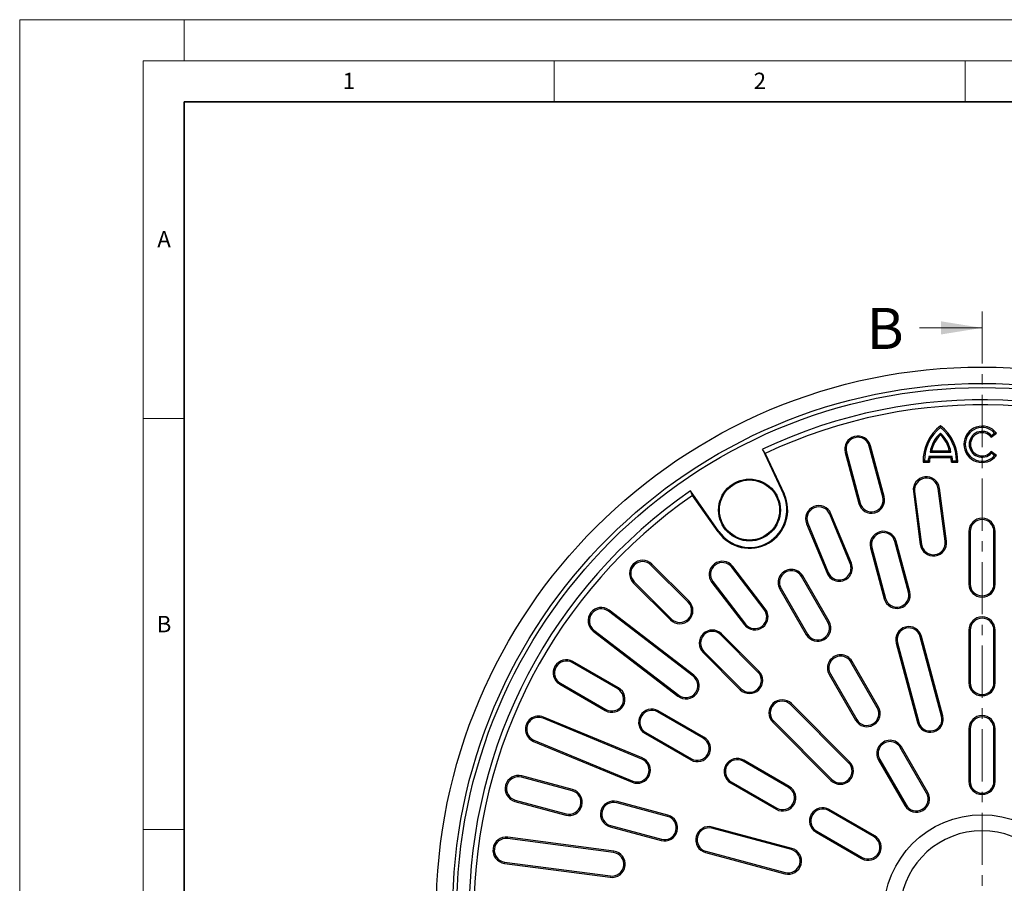
# Model space of a CAD drawing. Units: millimetres. Extents: x 0 to 420, y 0 to 297.
# Drawn here: x 0 to 120, y 192 to 297 of the extents above; entities that cross this region are included whole.
import ezdxf

# ---------------------------------------------------------------- set-up
doc = ezdxf.new("R2010")
doc.units = ezdxf.units.MM
doc.linetypes.add('CENTER', pattern=[10.16, 6.35, -1.27, 1.27, -1.27])
doc.styles.add('SLDTEXTSTYLE0', font='TXT', dxfattribs={"width": 0.605})

msp = doc.modelspace()

# ---------------------------------------------------------------- linework, layer by layer
at = {"color": 7, "linetype": 'Continuous', "lineweight": 18}
for p, q in [((0, 0), (0, 297)), ((0, 297), (420, 297)), ((20, 292), (20, 297)), ((15, 292), (415, 292)), ((15, 292), (15, 5)), ((65, 292), (65, 287)), ((115, 292), (115, 287)), ((109.4636, 259.518), (117.0636, 259.518)), ((15, 248.5), (20, 248.5)), ((15, 198.5), (20, 198.5))]:
    msp.add_line(p, q, dxfattribs=at)
at = {"color": 7, "linetype": 'Continuous', "lineweight": 35}
for p, q in [((20, 287), (20, 10)), ((410, 287), (20, 287))]:
    msp.add_line(p, q, dxfattribs=at)
at = {"color": 7, "linetype": 'CENTER', "lineweight": 18}
msp.add_line((117.0636, 261.518), (117.0636, 117.1028), dxfattribs=at)
at = {"color": 7, "linetype": 'Continuous', "lineweight": 25}
for p, q in [((112.0022, 247.4017), (112.0022, 247.6053)), ((112.0022, 246.7212), (112.0022, 246.5043)), ((118.2075, 246.4409), (118.5865, 246.7317)), ((118.5865, 246.7317), (118.8169, 246.7059)), ((118.1843, 246.2205), (118.8169, 246.7059)), ((118.2075, 246.4409), (118.1843, 246.2205)), ((90.3414, 244.7493), (92.89, 239.2838)), ((90.6907, 244.2507), (90.3414, 244.7493)), ((100.4031, 244.3565), (102.0595, 238.1746)), ((100.5584, 244.3981), (102.2148, 238.2162)), ((104.9952, 238.9612), (103.3388, 245.1431)), ((105.1505, 239.0028), (103.494, 245.1847)), ((110.7339, 244.4062), (110.9253, 244.567)), ((110.7339, 244.4062), (113.2705, 244.4062)), ((110.9253, 244.567), (113.0791, 244.567)), ((113.2705, 244.4062), (113.0791, 244.567)), ((118.2075, 244.2802), (118.1843, 244.5006)), ((118.8169, 244.0152), (118.1843, 244.5006)), ((90.6907, 244.2507), (92.9859, 239.3286)), ((110.0545, 243.35), (109.8964, 243.1893)), ((109.8964, 243.1893), (110.6665, 243.1893)), ((110.0545, 243.35), (110.5097, 243.35)), ((110.5097, 243.35), (110.6665, 243.1893)), ((110.6272, 243.9336), (113.3772, 243.9336)), ((110.6272, 243.9336), (110.7448, 243.7729)), ((110.7448, 243.7729), (113.2597, 243.7729)), ((113.3772, 243.9336), (113.2597, 243.7729)), ((113.4947, 243.35), (113.3379, 243.1893)), ((113.3379, 243.1893), (114.1079, 243.1893)), ((113.4947, 243.35), (113.9499, 243.35)), ((113.9499, 243.35), (114.1079, 243.1893)), ((118.5865, 243.9894), (118.2075, 244.2802)), ((118.5865, 243.9894), (118.8169, 244.0152)), ((81.8478, 239.1453), (81.5906, 239.697)), ((85.0495, 234.7571), (81.5906, 239.697)), ((108.703, 239.6077), (109.5514, 233.1633)), ((108.8624, 239.6287), (109.7108, 233.1843)), ((112.5646, 233.56), (111.7162, 240.0044)), ((112.724, 233.581), (111.8756, 240.0254)), ((84.9629, 234.6965), (81.8478, 239.1453)), ((101.0194, 230.8555), (98.532, 236.8607)), ((101.168, 230.917), (98.6805, 236.9222)), ((95.7241, 235.6976), (98.2116, 229.6924)), ((95.8726, 235.7591), (98.3601, 229.7539)), ((115.4636, 234.7606), (115.4636, 228.3606)), ((115.6244, 234.7606), (115.6244, 228.3606)), ((118.5028, 228.3606), (118.5028, 234.7606)), ((118.6636, 228.3606), (118.6636, 234.7606)), ((108.101, 227.3701), (106.4446, 233.552)), ((108.2563, 227.4117), (106.5999, 233.5936)), ((103.5089, 232.7654), (105.1653, 226.5835)), ((103.6642, 232.807), (105.3206, 226.6251)), ((81.3117, 226.1478), (76.7862, 230.6733)), ((81.4254, 226.2615), (76.8999, 230.787)), ((90.5676, 225.2549), (86.6107, 230.4117)), ((90.6952, 225.3528), (86.7382, 230.5096)), ((98.31, 223.7212), (95.11, 229.2637)), ((98.4492, 223.8016), (95.2492, 229.3441)), ((74.6372, 228.5242), (79.1627, 223.9987)), ((74.7509, 228.6379), (79.2764, 224.1124)), ((84.1995, 228.5616), (88.1565, 223.4048)), ((84.3271, 228.6594), (88.284, 223.5026)), ((92.478, 227.7441), (95.678, 222.2016)), ((92.6172, 227.8245), (95.8172, 222.282)), ((82.0194, 217.2677), (71.7058, 225.1816)), ((81.9215, 217.1401), (71.6079, 225.054)), ((69.8556, 222.7704), (80.1692, 214.8565)), ((69.7577, 222.6429), (80.0713, 214.729)), ((89.797, 217.6625), (85.2715, 222.188)), ((89.9107, 217.7762), (85.3852, 222.3017)), ((112.1386, 212.3016), (109.5504, 221.9609)), ((112.2939, 212.3433), (109.7057, 222.0025)), ((115.4636, 222.7606), (115.4636, 216.3606)), ((115.6244, 222.7606), (115.6244, 216.3606)), ((118.5028, 216.3606), (118.5028, 222.7606)), ((118.6636, 216.3606), (118.6636, 222.7606)), ((106.6147, 221.1743), (109.2029, 211.515)), ((106.77, 221.2159), (109.3582, 211.5566)), ((83.1225, 220.0389), (87.648, 215.5135)), ((83.2361, 220.1526), (87.7616, 215.6271)), ((72.7499, 215.607), (67.2073, 218.807)), ((72.8303, 215.7462), (67.2877, 218.9462)), ((104.31, 213.3289), (101.11, 218.8714)), ((104.4492, 213.4093), (101.2492, 218.9518)), ((98.478, 217.3518), (101.678, 211.8093)), ((98.6172, 217.4322), (101.8172, 211.8896)), ((65.6877, 216.1749), (71.2303, 212.9749)), ((65.7681, 216.3141), (71.3107, 213.1141)), ((100.8279, 206.6316), (93.7568, 213.7027)), ((100.9416, 206.7453), (93.8705, 213.8164)), ((75.6702, 207.0641), (63.6598, 212.0389)), ((75.7318, 207.2126), (63.7213, 212.1875)), ((83.1422, 209.607), (77.5996, 212.807)), ((83.2226, 209.7462), (77.68, 212.9462)), ((91.6077, 211.5537), (98.6788, 204.4826)), ((91.7214, 211.6673), (98.7925, 204.5963)), ((76.08, 210.1749), (81.6226, 206.9749)), ((76.1604, 210.3141), (81.703, 207.1141)), ((115.4636, 210.7606), (115.4636, 204.3606)), ((115.6244, 210.7606), (115.6244, 204.3606)), ((118.5028, 204.3606), (118.5028, 210.7606)), ((118.6636, 204.3606), (118.6636, 210.7606)), ((62.4967, 209.2311), (74.5072, 204.2562)), ((62.5583, 209.3796), (74.5687, 204.4047)), ((110.31, 202.9366), (107.11, 208.4791)), ((110.4492, 203.017), (107.2492, 208.5595)), ((93.5345, 203.607), (87.9919, 206.807)), ((93.6149, 203.7462), (88.0723, 206.9462)), ((104.478, 206.9595), (107.678, 201.417)), ((104.6172, 207.0399), (107.8172, 201.4973)), ((67.208, 203.2093), (61.026, 204.8658)), ((67.2496, 203.3646), (61.0676, 205.0211)), ((86.4723, 204.1749), (92.0149, 200.9749)), ((86.5527, 204.3141), (92.0953, 201.1141)), ((60.2394, 201.9301), (66.4213, 200.2737)), ((60.281, 202.0854), (66.4629, 200.429)), ((78.7991, 200.1035), (72.6171, 201.7599)), ((78.8407, 200.2588), (72.6587, 201.9152)), ((103.9268, 197.607), (98.3842, 200.807)), ((104.0072, 197.7462), (98.4646, 200.9462)), ((71.8305, 198.8243), (78.0124, 197.1678)), ((71.8721, 198.9796), (78.0541, 197.3231)), ((93.8675, 196.0659), (84.2082, 198.6541)), ((93.9091, 196.2212), (84.2499, 198.8094)), ((96.8646, 198.1749), (102.4072, 194.9749)), ((96.945, 198.3141), (102.4876, 195.1141)), ((72.2399, 195.7134), (59.3511, 197.4102)), ((72.2608, 195.8728), (59.3721, 197.5696)), ((83.4216, 195.7184), (93.0809, 193.1303)), ((83.4632, 195.8737), (93.1225, 193.2855)), ((58.9544, 194.397), (71.8432, 192.7001)), ((58.9754, 194.5564), (71.8641, 192.8595))]:
    msp.add_line(p, q, dxfattribs=at)
at = {"color": 8, "linetype": 'Continuous', "lineweight": 18}
for p, q in [((100.5584, 244.3981), (100.4031, 244.3565)), ((103.3388, 245.1431), (103.494, 245.1847)), ((108.8624, 239.6287), (108.703, 239.6077)), ((111.7162, 240.0044), (111.8756, 240.0254)), ((92.9859, 239.3286), (92.89, 239.2838)), ((104.9952, 238.9612), (105.1505, 239.0028)), ((102.2148, 238.2162), (102.0595, 238.1746)), ((98.532, 236.8607), (98.6805, 236.9222)), ((84.9629, 234.6965), (85.0495, 234.7571)), ((95.8726, 235.7591), (95.7241, 235.6976)), ((115.6244, 234.7606), (115.4636, 234.7606)), ((118.5028, 234.7606), (118.6636, 234.7606)), ((106.4446, 233.552), (106.5999, 233.5936)), ((112.5646, 233.56), (112.724, 233.581)), ((103.6642, 232.807), (103.5089, 232.7654)), ((109.7108, 233.1843), (109.5514, 233.1633)), ((76.7862, 230.6733), (76.8999, 230.787)), ((86.6107, 230.4117), (86.7382, 230.5096)), ((101.0194, 230.8555), (101.168, 230.917)), ((95.11, 229.2637), (95.2492, 229.3441)), ((98.3601, 229.7539), (98.2116, 229.6924)), ((74.7509, 228.6379), (74.6372, 228.5242)), ((84.3271, 228.6594), (84.1995, 228.5616)), ((92.6172, 227.8245), (92.478, 227.7441)), ((115.6244, 228.3606), (115.4636, 228.3606)), ((118.5028, 228.3606), (118.6636, 228.3606)), ((105.3206, 226.6251), (105.1653, 226.5835)), ((108.101, 227.3701), (108.2563, 227.4117)), ((71.6079, 225.054), (71.7058, 225.1816)), ((81.3117, 226.1478), (81.4254, 226.2615)), ((90.5676, 225.2549), (90.6952, 225.3528)), ((79.2764, 224.1124), (79.1627, 223.9987)), ((69.8556, 222.7704), (69.7577, 222.6429)), ((88.284, 223.5026), (88.1565, 223.4048)), ((98.31, 223.7212), (98.4492, 223.8016)), ((85.2715, 222.188), (85.3852, 222.3017)), ((95.8172, 222.282), (95.678, 222.2016)), ((109.5504, 221.9609), (109.7057, 222.0025)), ((115.6244, 222.7606), (115.4636, 222.7606)), ((118.5028, 222.7606), (118.6636, 222.7606)), ((106.77, 221.2159), (106.6147, 221.1743)), ((83.2361, 220.1526), (83.1225, 220.0389)), ((67.2073, 218.807), (67.2877, 218.9462)), ((101.11, 218.8714), (101.2492, 218.9518)), ((81.9215, 217.1401), (82.0194, 217.2677)), ((89.797, 217.6625), (89.9107, 217.7762)), ((98.6172, 217.4322), (98.478, 217.3518)), ((65.7681, 216.3141), (65.6877, 216.1749)), ((72.7499, 215.607), (72.8303, 215.7462)), ((87.7616, 215.6271), (87.648, 215.5135)), ((115.6244, 216.3606), (115.4636, 216.3606)), ((118.5028, 216.3606), (118.6636, 216.3606)), ((80.1692, 214.8565), (80.0713, 214.729)), ((93.7568, 213.7027), (93.8705, 213.8164)), ((104.31, 213.3289), (104.4492, 213.4093)), ((63.6598, 212.0389), (63.7213, 212.1875)), ((71.3107, 213.1141), (71.2303, 212.9749)), ((77.5996, 212.807), (77.68, 212.9462)), ((112.1386, 212.3016), (112.2939, 212.3433)), ((91.7214, 211.6673), (91.6077, 211.5537)), ((101.8172, 211.8896), (101.678, 211.8093)), ((109.3582, 211.5566), (109.2029, 211.515)), ((76.1604, 210.3141), (76.08, 210.1749)), ((83.1422, 209.607), (83.2226, 209.7462)), ((115.6244, 210.7606), (115.4636, 210.7606)), ((118.5028, 210.7606), (118.6636, 210.7606)), ((62.5583, 209.3796), (62.4967, 209.2311)), ((107.11, 208.4791), (107.2492, 208.5595)), ((75.6702, 207.0641), (75.7318, 207.2126)), ((81.703, 207.1141), (81.6226, 206.9749)), ((87.9919, 206.807), (88.0723, 206.9462)), ((100.8279, 206.6316), (100.9416, 206.7453)), ((104.6172, 207.0399), (104.478, 206.9595)), ((61.026, 204.8658), (61.0676, 205.0211)), ((74.5687, 204.4047), (74.5072, 204.2562)), ((86.5527, 204.3141), (86.4723, 204.1749)), ((93.5345, 203.607), (93.6149, 203.7462)), ((98.7925, 204.5963), (98.6788, 204.4826)), ((115.6244, 204.3606), (115.4636, 204.3606)), ((118.5028, 204.3606), (118.6636, 204.3606)), ((67.208, 203.2093), (67.2496, 203.3646)), ((110.31, 202.9366), (110.4492, 203.017)), ((60.281, 202.0854), (60.2394, 201.9301)), ((72.6171, 201.7599), (72.6587, 201.9152)), ((107.8172, 201.4973), (107.678, 201.417)), ((66.4629, 200.429), (66.4213, 200.2737)), ((78.7991, 200.1035), (78.8407, 200.2588)), ((92.0953, 201.1141), (92.0149, 200.9749)), ((98.3842, 200.807), (98.4646, 200.9462)), ((71.8721, 198.9796), (71.8305, 198.8243)), ((84.2082, 198.6541), (84.2499, 198.8094)), ((96.945, 198.3141), (96.8646, 198.1749)), ((103.9268, 197.607), (104.0072, 197.7462)), ((59.3511, 197.4102), (59.3721, 197.5696)), ((78.0541, 197.3231), (78.0124, 197.1678)), ((72.2399, 195.7134), (72.2608, 195.8728)), ((83.4632, 195.8737), (83.4216, 195.7184)), ((93.8675, 196.0659), (93.9091, 196.2212)), ((58.9754, 194.5564), (58.9544, 194.397)), ((102.4876, 195.1141), (102.4072, 194.9749)), ((71.8641, 192.8595), (71.8432, 192.7001)), ((93.1225, 193.2855), (93.0809, 193.1303))]:
    msp.add_line(p, q, dxfattribs=at)
at = {"color": 7, "linetype": 'Continuous', "lineweight": 25}
for centre, radius in [((117.0636, 188.3606), 66.4), ((117.0636, 188.3606), 64.4), ((117.0636, 188.3606), 63.9), ((88.7717, 237.3635), 3.7613), ((88.7717, 237.3635), 3.656), ((117.0636, 188.3606), 11.9417)]:
    msp.add_circle(centre, radius, dxfattribs=at)
for centre, radius, start, end in [((117.0636, 188.3606), 62.4, 4.644108, 115.355892), ((117.0636, 188.3606), 61.8, 4.73874, 115.26126), ((115.222, 243.3599), 5.3283, 127.177514, 181.834874), ((115.222, 243.3599), 5.1675, 128.541899, 180.109073), ((114.5099, 243.8423), 3.8179, 131.058072, 171.505694), ((108.7824, 243.3599), 5.3283, 358.165126, 52.822486), ((108.7824, 243.3599), 5.1675, 359.890927, 51.458101), ((109.4945, 243.8423), 3.8179, 8.494306, 48.941928), ((117.0636, 245.3606), 2.21, 37.5, 322.5), ((117.0636, 245.3606), 2.0492, 41.999684, 318.000316), ((117.0636, 245.3606), 1.5734, 43.364658, 316.635342), ((117.0636, 245.3606), 1.4126, 37.5, 322.5), ((101.9486, 244.7706), 1.6, 15, 195), ((101.9486, 244.7706), 1.4392, 15, 195), ((114.5099, 243.8423), 3.6572, 133.290509, 168.570335), ((109.4945, 243.8423), 3.6572, 11.429665, 46.709491), ((112.6838, 243.216), 2.1782, 160.76255, 176.470768), ((112.6838, 243.216), 2.0174, 163.975426, 180.757919), ((111.3206, 243.216), 2.0174, 359.242081, 16.024574), ((111.3206, 243.216), 2.1782, 3.529232, 19.23745), ((110.2893, 239.8165), 1.6, 7.5, 187.5), ((110.2893, 239.8165), 1.4392, 7.5, 187.5), ((117.0636, 188.3606), 62.4, 124.644108, 235.355892), ((117.0636, 188.3606), 61.8, 124.73874, 235.26126), ((88.7717, 237.3635), 4.6498, 215, 25), ((88.7717, 237.3635), 4.544, 215, 25), ((103.605, 238.5887), 1.6, 195, 15), ((103.605, 238.5887), 1.4392, 195, 15), ((97.2023, 236.3099), 1.6, 22.5, 202.5), ((97.2023, 236.3099), 1.4392, 22.5, 202.5), ((117.0636, 234.7606), 1.6, 0, 180), ((117.0636, 234.7606), 1.4392, 0, 180), ((105.0544, 233.1795), 1.6, 15, 195), ((105.0544, 233.1795), 1.4392, 15, 195), ((111.1377, 233.3721), 1.6, 187.5, 7.5), ((111.1377, 233.3721), 1.4392, 187.5, 7.5), ((75.7686, 229.6556), 1.6, 45, 225), ((75.7686, 229.6556), 1.4392, 45, 225), ((85.4689, 229.5356), 1.6, 37.5, 217.5), ((85.4689, 229.5356), 1.4392, 37.5, 217.5), ((93.8636, 228.5441), 1.6, 30, 210), ((93.8636, 228.5441), 1.4392, 30, 210), ((99.6898, 230.3047), 1.6, 202.5, 22.5), ((99.6898, 230.3047), 1.4392, 202.5, 22.5), ((117.0636, 228.3606), 1.6, 180, 0), ((117.0636, 228.3606), 1.4392, 180, 0), ((106.7108, 226.9976), 1.6, 195, 15), ((106.7108, 226.9976), 1.4392, 195, 15), ((70.7318, 223.9122), 1.6, 52.5, 232.5), ((70.7318, 223.9122), 1.4392, 52.5, 232.5), ((80.294, 225.1301), 1.6, 225, 45), ((80.294, 225.1301), 1.4392, 225, 45), ((89.4258, 224.3788), 1.6, 217.5, 37.5), ((89.4258, 224.3788), 1.4392, 217.5, 37.5), ((117.0636, 222.7606), 1.6, 0, 180), ((117.0636, 222.7606), 1.4392, 0, 180), ((84.2538, 221.1703), 1.6, 45, 225), ((97.0636, 223.0016), 1.6, 210, 30), ((97.0636, 223.0016), 1.4392, 210, 30), ((108.1602, 221.5884), 1.6, 15, 195), ((108.1602, 221.5884), 1.4392, 15, 195), ((84.2538, 221.1703), 1.4392, 45, 225), ((99.8636, 218.1518), 1.6, 30, 210), ((99.8636, 218.1518), 1.4392, 30, 210), ((66.4877, 217.5606), 1.6, 60, 240), ((66.4877, 217.5606), 1.4392, 60, 240), ((81.0454, 215.9983), 1.6, 232.5, 52.5), ((81.0454, 215.9983), 1.4392, 232.5, 52.5), ((88.7793, 216.6448), 1.6, 225, 45), ((88.7793, 216.6448), 1.4392, 225, 45), ((72.0303, 214.3606), 1.6, 240, 60), ((72.0303, 214.3606), 1.4392, 240, 60), ((117.0636, 216.3606), 1.6, 180, 0), ((117.0636, 216.3606), 1.4392, 180, 0), ((92.7391, 212.685), 1.6, 45, 225), ((92.7391, 212.685), 1.4392, 45, 225), ((103.0636, 212.6093), 1.6, 210, 30), ((103.0636, 212.6093), 1.4392, 210, 30), ((63.109, 210.7093), 1.6, 67.5, 247.5), ((63.109, 210.7093), 1.4392, 67.5, 247.5), ((76.88, 211.5606), 1.6, 60, 240), ((76.88, 211.5606), 1.4392, 60, 240), ((110.7484, 211.9291), 1.6, 195, 15), ((110.7484, 211.9291), 1.4392, 195, 15), ((117.0636, 210.7606), 1.6, 0, 180), ((117.0636, 210.7606), 1.4392, 0, 180), ((82.4226, 208.3606), 1.6, 240, 60), ((82.4226, 208.3606), 1.4392, 240, 60), ((105.8636, 207.7595), 1.6, 30, 210), ((105.8636, 207.7595), 1.4392, 30, 210), ((75.1195, 205.7344), 1.6, 247.5, 67.5), ((75.1195, 205.7344), 1.4392, 247.5, 67.5), ((87.2723, 205.5606), 1.6, 60, 240), ((87.2723, 205.5606), 1.4392, 60, 240), ((99.8102, 205.614), 1.6, 225, 45), ((99.8102, 205.614), 1.4392, 225, 45), ((60.6535, 203.4756), 1.6, 75, 255), ((60.6535, 203.4756), 1.4392, 75, 255), ((92.8149, 202.3606), 1.6, 240, 60), ((92.8149, 202.3606), 1.4392, 240, 60), ((117.0636, 204.3606), 1.6, 180, 0), ((117.0636, 204.3606), 1.4392, 180, 0), ((66.8354, 201.8191), 1.6, 255, 75), ((66.8354, 201.8191), 1.4392, 255, 75), ((109.0636, 202.217), 1.6, 210, 30), ((109.0636, 202.217), 1.4392, 210, 30), ((72.2446, 200.3698), 1.6, 75, 255), ((72.2446, 200.3698), 1.4392, 75, 255), ((78.4266, 198.7133), 1.6, 255, 75), ((78.4266, 198.7133), 1.4392, 255, 75), ((97.6646, 199.5606), 1.6, 60, 240), ((97.6646, 199.5606), 1.4392, 60, 240), ((83.8357, 197.2639), 1.6, 75, 255), ((83.8357, 197.2639), 1.4392, 75, 255), ((103.2072, 196.3606), 1.6, 240, 60), ((117.0636, 188.3606), 10.0004, 5.741493, 174.258507), ((59.1632, 195.9833), 1.6, 82.5, 262.5), ((59.1632, 195.9833), 1.4392, 82.5, 262.5), ((103.2072, 196.3606), 1.4392, 240, 60), ((72.052, 194.2864), 1.6, 262.5, 82.5), ((72.052, 194.2864), 1.4392, 262.5, 82.5), ((93.495, 194.6757), 1.6, 255, 75), ((93.495, 194.6757), 1.4392, 255, 75)]:
    msp.add_arc(centre, radius, start, end, dxfattribs=at)
at = {"color": 7, "linetype": 'Continuous', "lineweight": 18}
msp.add_solid([(117.0636, 259.518), (112.0636, 260.318), (112.0636, 258.718)], dxfattribs=at)

# ---------------------------------------------------------------- texts
at = {"color": 7, "linetype": 'Continuous', "lineweight": 18, "char_height": 2, "attachment_point": 2, "style": 'SLDTEXTSTYLE0'}
for s, insert in [('1', (40.051, 290.553)), ('2', (90.0332, 290.5567)), ('A', (17.561, 271.2966)), ('B', (17.5517, 224.4926))]:
    msp.add_mtext(s, dxfattribs=dict(at, insert=insert))
at = {"color": 7, "linetype": 'Continuous', "insert": (103.0445, 261.9527), "char_height": 5, "attachment_point": 1, "style": 'SLDTEXTSTYLE0'}
msp.add_mtext('B', dxfattribs=at)

doc.saveas('drawing.dxf')
